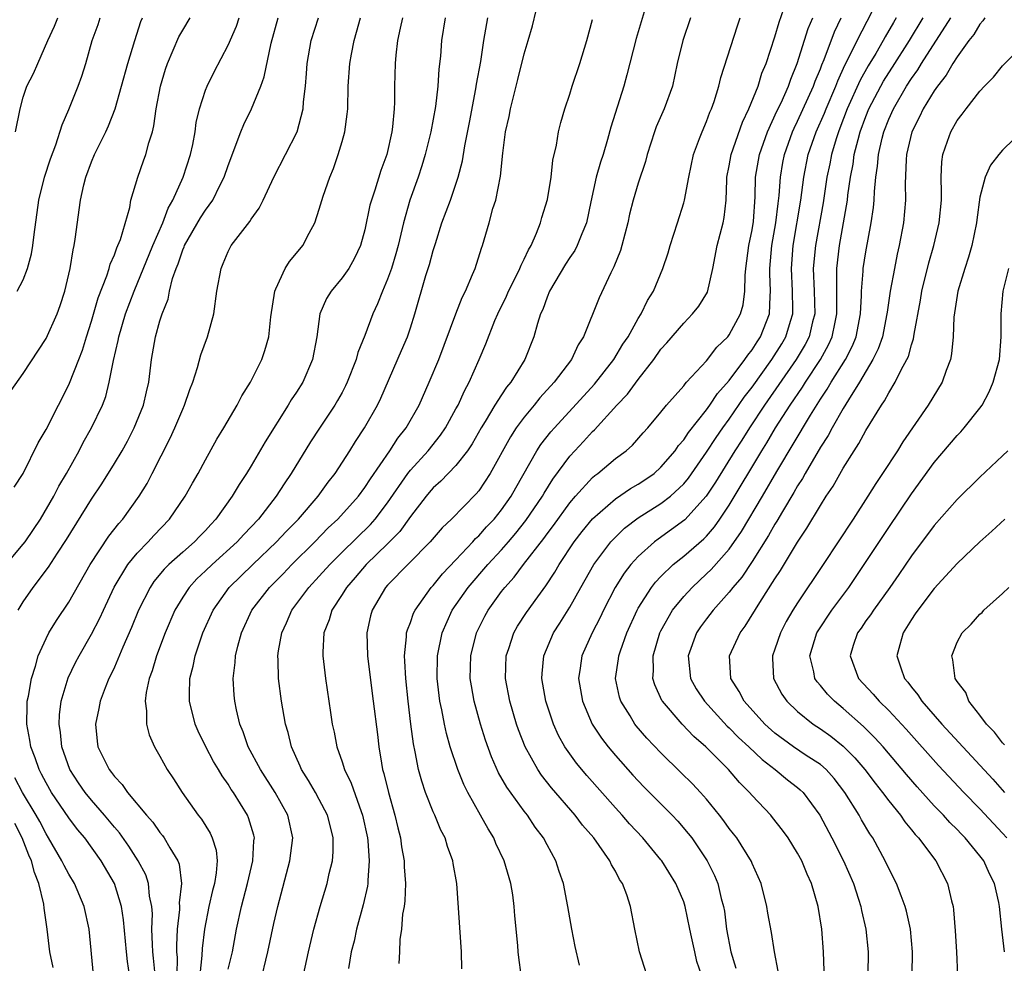
# Model space of a CAD drawing. Units: inches. Extents: x 2631000 to 2634000, y 1479000 to 1482000.
# Drawn here: x 2631333 to 2631419, y 1479740 to 1479823 of the extents above; entities that cross this region are included whole.
import ezdxf

# ---------------------------------------------------------------- set-up
doc = ezdxf.new("R2010")
doc.units = ezdxf.units.IN
doc.header["$MEASUREMENT"] = 0
doc.layers.add('LD26311479_2ft', color=224, linetype='Continuous')

msp = doc.modelspace()

# ---------------------------------------------------------------- linework, layer by layer
at = {"layer": 'LD26311479_2ft'}
for points, elevation in [([(2631353.806, 1479738.194), (2631354.49, 1479741), (2631355, 1479743.508), (2631355.344, 1479745), (2631356.423, 1479749), (2631356.676, 1479751), (2631356.237, 1479753), (2631355.12, 1479755), (2631353.839, 1479757), (2631352.763, 1479759), (2631352.315, 1479760.315), (2631352.021, 1479761), (2631351.737, 1479762.263), (2631351.59, 1479763), (2631351.536, 1479763.536), (2631351.437, 1479765), (2631351.607, 1479766.393), (2631351.632, 1479767), (2631351.837, 1479767.837), (2631352.17, 1479769), (2631353.082, 1479771), (2631354.616, 1479773), (2631355.816, 1479774.184), (2631356.597, 1479775), (2631358.597, 1479777), (2631359.786, 1479778.214), (2631360.626, 1479779), (2631362.441, 1479781), (2631363, 1479781.761), (2631363.48, 1479782.521), (2631365.181, 1479785), (2631365.898, 1479786.102), (2631366.63, 1479787), (2631367.763, 1479789), (2631368.656, 1479791), (2631369.492, 1479793), (2631370.987, 1479797.013), (2631371.543, 1479798.457), (2631371.824, 1479799), (2631372.462, 1479800.462), (2631372.671, 1479801), (2631373.229, 1479802.771), (2631373.328, 1479803), (2631373.915, 1479805), (2631374.244, 1479806.244), (2631374.492, 1479807), (2631374.909, 1479809.091), (2631375.116, 1479811.116), (2631375.362, 1479813), (2631375.656, 1479814.344), (2631375.782, 1479815), (2631376.417, 1479817.583), (2631377, 1479819.849), (2631377.353, 1479821), (2631377.708, 1479822.292), (2631378.367, 1479825)], 9736), ([(2631329.6, 1479787), (2631333, 1479791.762), (2631335, 1479794.857), (2631335.969, 1479797), (2631336.253, 1479797.747), (2631336.659, 1479799), (2631337.113, 1479801), (2631337.369, 1479802.631), (2631337.463, 1479803), (2631337.558, 1479803.558), (2631338.037, 1479807), (2631338.325, 1479808.325), (2631338.493, 1479809), (2631339, 1479810.361), (2631339.269, 1479811), (2631340.25, 1479813), (2631340.484, 1479813.516), (2631341.065, 1479815), (2631341.642, 1479817), (2631342.193, 1479819), (2631342.788, 1479821), (2631343.328, 1479822.672), (2631343.469, 1479823)], 9754), ([(2631331.506, 1479775), (2631333, 1479776.785), (2631333.164, 1479777), (2631333.914, 1479778.086), (2631334.511, 1479779), (2631335.687, 1479781), (2631336.131, 1479781.87), (2631336.786, 1479783), (2631337.901, 1479785), (2631338.273, 1479785.727), (2631339.006, 1479787), (2631339.95, 1479789), (2631340.243, 1479789.757), (2631340.559, 1479791), (2631340.923, 1479792.923), (2631341.334, 1479794.666), (2631341.386, 1479795), (2631341.986, 1479797), (2631342.726, 1479799), (2631344.391, 1479803), (2631345.259, 1479805), (2631345.727, 1479806.273), (2631346.141, 1479807), (2631347.042, 1479809), (2631347.685, 1479811), (2631347.885, 1479811.885), (2631348.091, 1479813), (2631348.194, 1479813.806), (2631348.491, 1479815), (2631349, 1479816.65), (2631349.136, 1479817), (2631349.756, 1479818.244), (2631351, 1479820.592), (2631351.722, 1479822.278), (2631351.954, 1479823)], 9750), ([(2631332.208, 1479781.792), (2631333, 1479782.984), (2631334.32, 1479785.68), (2631335, 1479786.845), (2631336.085, 1479789), (2631337, 1479790.774), (2631337.072, 1479790.927), (2631337.884, 1479793), (2631338.193, 1479793.808), (2631338.557, 1479795), (2631339, 1479796.37), (2631339.588, 1479798.412), (2631340.338, 1479800.337), (2631340.539, 1479801), (2631340.627, 1479801.373), (2631341, 1479802.184), (2631341.209, 1479802.791), (2631341.318, 1479803), (2631341.531, 1479803.531), (2631342.348, 1479806.349), (2631342.46, 1479807), (2631343.051, 1479809), (2631343.561, 1479810.439), (2631343.778, 1479811), (2631344.024, 1479812.024), (2631344.341, 1479813), (2631344.481, 1479813.519), (2631344.665, 1479815), (2631345.045, 1479817), (2631345.506, 1479818.494), (2631345.677, 1479819), (2631346.669, 1479821.331), (2631347, 1479821.921), (2631347.659, 1479823)], 9752), ([(2631332.324, 1479813), (2631332.715, 1479815), (2631333, 1479816.03), (2631333.325, 1479817), (2631333.905, 1479818.095), (2631334.27, 1479819), (2631335.147, 1479821), (2631335.74, 1479822.26), (2631336.027, 1479823)], 9758), ([(2631332.476, 1479799), (2631333, 1479800.01), (2631333.386, 1479801), (2631333.722, 1479802.278), (2631333.849, 1479803), (2631333.963, 1479803.962), (2631334.369, 1479807), (2631334.874, 1479809), (2631335.39, 1479810.61), (2631335.861, 1479811.861), (2631336.405, 1479813.595), (2631337, 1479814.949), (2631337.834, 1479817), (2631338.131, 1479817.87), (2631338.491, 1479819), (2631339.045, 1479821), (2631339.577, 1479822.423), (2631339.762, 1479823)], 9756), ([(2631332.554, 1479771), (2631333, 1479771.728), (2631333.878, 1479773), (2631335.221, 1479774.779), (2631336.016, 1479776.016), (2631336.802, 1479777.198), (2631339, 1479780.749), (2631339.897, 1479782.103), (2631341, 1479783.871), (2631341.676, 1479785), (2631342.152, 1479785.847), (2631342.751, 1479787), (2631343.568, 1479789), (2631343.824, 1479790.176), (2631344.025, 1479791), (2631344.248, 1479793), (2631344.604, 1479795), (2631345, 1479796.383), (2631345.207, 1479797), (2631345.714, 1479798.286), (2631345.848, 1479799), (2631346.104, 1479800.104), (2631346.421, 1479801), (2631346.601, 1479801.399), (2631347, 1479802.617), (2631347.12, 1479802.88), (2631347.159, 1479803), (2631348.565, 1479805.435), (2631349, 1479806.119), (2631349.646, 1479807), (2631350.274, 1479808.274), (2631350.656, 1479809), (2631351, 1479810.042), (2631352.112, 1479813), (2631352.371, 1479813.629), (2631353.045, 1479815), (2631353.873, 1479817), (2631354.17, 1479817.83), (2631354.784, 1479820.784), (2631355.394, 1479823)], 9748), ([(2631342.317, 1479739), (2631342.148, 1479740.148), (2631342.054, 1479741), (2631341.814, 1479743.814), (2631341.638, 1479745), (2631341.002, 1479747), (2631339.832, 1479749), (2631338.402, 1479751), (2631337.756, 1479751.757), (2631337, 1479752.759), (2631335.481, 1479755), (2631335, 1479755.856), (2631334.617, 1479756.617), (2631334.4, 1479757), (2631334.041, 1479758.041), (2631333.662, 1479759), (2631333.578, 1479759.578), (2631333.305, 1479761), (2631333.335, 1479762.666), (2631333.354, 1479763), (2631333.45, 1479763.45), (2631333.721, 1479765), (2631334.071, 1479766.071), (2631334.324, 1479767), (2631335, 1479768.52), (2631335.253, 1479769), (2631335.922, 1479770.078), (2631337, 1479771.701), (2631338.889, 1479775), (2631340.508, 1479777.492), (2631341.383, 1479778.617), (2631341.732, 1479779), (2631343.175, 1479781), (2631343.868, 1479782.132), (2631344.33, 1479783), (2631345.908, 1479786.092), (2631346.319, 1479787), (2631347, 1479788.636), (2631347.173, 1479789), (2631347.634, 1479790.365), (2631347.883, 1479791), (2631348.3, 1479792.3), (2631348.601, 1479793.399), (2631349.174, 1479795), (2631349.727, 1479797), (2631350.012, 1479799), (2631350.368, 1479801), (2631350.566, 1479801.434), (2631351, 1479802.487), (2631351.264, 1479803), (2631352.066, 1479804.066), (2631352.889, 1479805.111), (2631353, 1479805.308), (2631353.722, 1479806.278), (2631354.073, 1479807), (2631355, 1479809.02), (2631357.042, 1479813), (2631357.593, 1479815), (2631357.624, 1479815.623), (2631357.788, 1479817), (2631357.886, 1479818.114), (2631357.934, 1479819), (2631358.29, 1479821), (2631358.925, 1479823)], 9746), ([(2631344.571, 1479739), (2631344.45, 1479740.45), (2631344.386, 1479741), (2631344.34, 1479741.66), (2631344.304, 1479743), (2631344.336, 1479744.336), (2631344.286, 1479745), (2631344.094, 1479745.906), (2631344.006, 1479747), (2631343.761, 1479747.761), (2631343.096, 1479749), (2631342.268, 1479750.268), (2631341.443, 1479751.443), (2631341, 1479751.95), (2631340.147, 1479753), (2631339, 1479754.31), (2631338.437, 1479755), (2631337.852, 1479755.852), (2631337.104, 1479757), (2631336.388, 1479759), (2631336.261, 1479760.261), (2631336.147, 1479761), (2631336.194, 1479761.806), (2631336.342, 1479763), (2631336.952, 1479765.048), (2631337.596, 1479766.404), (2631337.915, 1479767), (2631339, 1479768.887), (2631339.716, 1479770.284), (2631340.036, 1479771), (2631340.984, 1479773.016), (2631342.173, 1479775), (2631343, 1479776.017), (2631343.962, 1479777), (2631344.454, 1479777.546), (2631345.847, 1479779), (2631347.207, 1479781), (2631347.85, 1479782.15), (2631348.353, 1479783), (2631349, 1479784.197), (2631350.004, 1479785.996), (2631350.621, 1479787), (2631351.78, 1479789), (2631352.185, 1479789.815), (2631352.964, 1479791), (2631353.944, 1479793), (2631354.206, 1479793.794), (2631354.555, 1479795), (2631354.746, 1479796.746), (2631355.087, 1479799), (2631355.192, 1479799.192), (2631356.004, 1479801), (2631356.393, 1479801.607), (2631357, 1479802.323), (2631357.54, 1479803), (2631358.106, 1479804.106), (2631358.598, 1479805), (2631359, 1479806.19), (2631359.343, 1479807.343), (2631359.91, 1479809), (2631360.234, 1479809.766), (2631360.666, 1479811), (2631361, 1479812.125), (2631361.252, 1479813), (2631361.455, 1479814.545), (2631361.49, 1479815), (2631361.525, 1479817), (2631361.671, 1479819), (2631361.816, 1479819.816), (2631362.053, 1479821), (2631362.275, 1479821.725), (2631362.609, 1479823)], 9744), ([(2631366.306, 1479823), (2631366.097, 1479822.097), (2631365.874, 1479821), (2631365.712, 1479819.712), (2631365.648, 1479819), (2631365.6, 1479817), (2631365.596, 1479815.596), (2631365.565, 1479815), (2631365.433, 1479813.433), (2631365.371, 1479813), (2631364.925, 1479811), (2631364.402, 1479809.598), (2631363.881, 1479807.881), (2631363.572, 1479807), (2631363.448, 1479806.552), (2631363, 1479804.379), (2631362.621, 1479803), (2631362.102, 1479801.898), (2631361.578, 1479801), (2631361, 1479800.164), (2631360.035, 1479799), (2631359.644, 1479798.356), (2631359.056, 1479797), (2631358.767, 1479795), (2631358.412, 1479793), (2631357.545, 1479791), (2631357, 1479790.148), (2631356.536, 1479789.464), (2631356.26, 1479789), (2631354.23, 1479785.771), (2631353, 1479783.662), (2631352.601, 1479783), (2631351.965, 1479782.035), (2631351.36, 1479781), (2631349.919, 1479779), (2631349.467, 1479778.533), (2631349, 1479778.006), (2631348.503, 1479777.498), (2631348.044, 1479777), (2631347, 1479776.093), (2631345.78, 1479775), (2631345.388, 1479774.612), (2631344.48, 1479773.52), (2631344.131, 1479773), (2631343.124, 1479771), (2631342.511, 1479769.489), (2631341.742, 1479767.742), (2631341, 1479766), (2631340.684, 1479765.316), (2631340.52, 1479765), (2631340.189, 1479764.189), (2631339.741, 1479763), (2631339.64, 1479762.359), (2631339.338, 1479761), (2631339.493, 1479759.493), (2631339.559, 1479759), (2631340.531, 1479757), (2631340.748, 1479756.748), (2631341, 1479756.388), (2631341.69, 1479755.69), (2631342.156, 1479755), (2631343.826, 1479753), (2631344.378, 1479752.378), (2631345, 1479751.478), (2631345.22, 1479751.22), (2631345.375, 1479751), (2631345.859, 1479750.141), (2631346.576, 1479749), (2631346.698, 1479748.698), (2631346.9, 1479747), (2631346.701, 1479745.299), (2631346.721, 1479745), (2631346.713, 1479744.714), (2631346.518, 1479743), (2631346.448, 1479741.552), (2631346.462, 1479741), (2631346.502, 1479740.502), (2631346.49, 1479739)], 9742), ([(2631370.058, 1479823), (2631369.734, 1479821), (2631369.632, 1479819.632), (2631369.506, 1479818.494), (2631369.42, 1479817), (2631369.213, 1479815.213), (2631368.8, 1479813), (2631368.307, 1479811), (2631368.007, 1479809.993), (2631367.672, 1479809), (2631366.956, 1479807), (2631366.394, 1479805), (2631365.93, 1479803), (2631365.73, 1479802.27), (2631365.345, 1479801), (2631365, 1479800.043), (2631364.542, 1479799), (2631364.112, 1479797.888), (2631363.699, 1479797), (2631363, 1479795.118), (2631362.388, 1479793.612), (2631362.244, 1479793), (2631361.458, 1479791), (2631361.312, 1479790.688), (2631361, 1479790.116), (2631360.599, 1479789.401), (2631360.351, 1479789), (2631359.018, 1479786.982), (2631358.238, 1479785.762), (2631356.54, 1479783), (2631355.9, 1479782.1), (2631355.196, 1479781), (2631353.644, 1479779), (2631352.356, 1479777.644), (2631351.786, 1479777), (2631349.576, 1479775), (2631349, 1479774.438), (2631348.256, 1479773.744), (2631347.566, 1479773), (2631347, 1479772.127), (2631346.322, 1479771), (2631345.46, 1479769), (2631344.692, 1479767), (2631344.314, 1479765.686), (2631344.052, 1479765), (2631343.785, 1479763.785), (2631343.696, 1479763), (2631343.826, 1479762.174), (2631343.82, 1479761), (2631344.06, 1479760.06), (2631344.533, 1479759), (2631345, 1479758.188), (2631345.636, 1479757), (2631346.187, 1479756.187), (2631346.948, 1479755), (2631348.374, 1479753), (2631348.649, 1479752.649), (2631349.418, 1479751.418), (2631349.603, 1479751), (2631349.942, 1479749.942), (2631350.026, 1479749), (2631349.955, 1479747.955), (2631349.783, 1479747), (2631349.617, 1479746.383), (2631349.296, 1479745), (2631348.904, 1479743), (2631348.698, 1479741.302), (2631348.679, 1479740.679), (2631348.495, 1479739)], 9740), ([(2631351, 1479739.481), (2631351.363, 1479741), (2631351.74, 1479743), (2631352.164, 1479745), (2631352.347, 1479745.653), (2631352.688, 1479747), (2631353.173, 1479749), (2631353.261, 1479750.739), (2631353.294, 1479751), (2631353.241, 1479751.241), (2631352.778, 1479752.778), (2631352.68, 1479753), (2631351.456, 1479755), (2631351.268, 1479755.268), (2631351, 1479755.713), (2631350.459, 1479756.459), (2631350.15, 1479757), (2631349.713, 1479757.713), (2631349.025, 1479759), (2631348.372, 1479760.372), (2631348.108, 1479761), (2631347.612, 1479763), (2631347.598, 1479763.598), (2631347.636, 1479765), (2631347.919, 1479766.081), (2631348.084, 1479767), (2631348.767, 1479769), (2631349.667, 1479771), (2631351.088, 1479773), (2631353.148, 1479775), (2631355.252, 1479777), (2631356.087, 1479777.913), (2631357.159, 1479779), (2631358.904, 1479781), (2631359.778, 1479782.222), (2631360.395, 1479783), (2631361.685, 1479785), (2631362.181, 1479785.819), (2631362.975, 1479787), (2631364.098, 1479789), (2631364.391, 1479789.609), (2631366.221, 1479793.779), (2631366.736, 1479795), (2631367, 1479795.793), (2631367.385, 1479797), (2631368.367, 1479800.367), (2631368.67, 1479801.33), (2631369, 1479802.569), (2631369.196, 1479803.196), (2631369.771, 1479805), (2631370.505, 1479807), (2631371.189, 1479809), (2631371.559, 1479810.441), (2631371.77, 1479811.77), (2631372.185, 1479813.815), (2631372.753, 1479816.753), (2631372.815, 1479817.185), (2631373.169, 1479819.169), (2631373.445, 1479821), (2631373.799, 1479823)], 9738), ([(2631387.534, 1479823.534), (2631386.822, 1479821.178), (2631386.013, 1479817.987), (2631385.738, 1479817), (2631384.605, 1479813.395), (2631384.312, 1479812.312), (2631383.911, 1479811), (2631383.682, 1479810.318), (2631383.305, 1479809), (2631382.831, 1479806.831), (2631382.456, 1479805), (2631382.045, 1479804.045), (2631381.655, 1479803), (2631381.431, 1479802.569), (2631381, 1479801.951), (2631380.631, 1479801.369), (2631379.218, 1479799), (2631379, 1479798.476), (2631378.613, 1479797.387), (2631378.431, 1479797), (2631378.153, 1479796.153), (2631377.831, 1479795), (2631377.033, 1479793), (2631375.81, 1479791), (2631375.438, 1479790.562), (2631375, 1479789.913), (2631374.415, 1479789), (2631373.553, 1479787.553), (2631373.206, 1479787), (2631372.412, 1479785.588), (2631372.01, 1479785), (2631371, 1479783.706), (2631369.674, 1479782.326), (2631369, 1479781.738), (2631368.658, 1479781.342), (2631368.374, 1479781), (2631367, 1479779.227), (2631366.083, 1479777.917), (2631365, 1479776.821), (2631363.116, 1479775), (2631362.141, 1479773.858), (2631361.383, 1479773), (2631361, 1479772.378), (2631360.092, 1479771), (2631359.855, 1479770.145), (2631359.402, 1479769), (2631359.311, 1479767.311), (2631359.314, 1479767), (2631359.541, 1479765), (2631359.983, 1479762.017), (2631360.139, 1479761), (2631360.292, 1479760.292), (2631360.528, 1479759), (2631361, 1479757.672), (2631361.209, 1479757), (2631361.806, 1479755.806), (2631362.668, 1479753.332), (2631362.802, 1479753), (2631363.219, 1479751), (2631363.251, 1479750.749), (2631363.386, 1479749), (2631363.263, 1479747.263), (2631363.268, 1479747), (2631363.239, 1479746.761), (2631362.863, 1479745.137), (2631362.264, 1479743), (2631362.046, 1479741.954), (2631361.808, 1479741), (2631361.549, 1479739.549)], 9732), ([(2631391.605, 1479823), (2631390.913, 1479821), (2631390.434, 1479819), (2631390.001, 1479817), (2631389.271, 1479815), (2631388.58, 1479813.42), (2631388.426, 1479813), (2631387.787, 1479811), (2631387.628, 1479810.372), (2631387, 1479808.491), (2631386.565, 1479807), (2631386.251, 1479805.75), (2631386.096, 1479805), (2631385.562, 1479803), (2631385.433, 1479802.567), (2631384.876, 1479801.124), (2631384.6, 1479800.6), (2631383.58, 1479798.42), (2631382.185, 1479795), (2631381.716, 1479794.284), (2631381.131, 1479793), (2631379.635, 1479791), (2631378.375, 1479789.624), (2631377.879, 1479789), (2631377, 1479787.953), (2631376.294, 1479787), (2631375.779, 1479786.221), (2631374.007, 1479783), (2631373, 1479781.484), (2631372.784, 1479781.216), (2631370.597, 1479779), (2631369.78, 1479778.22), (2631368.744, 1479777), (2631365, 1479773.202), (2631364.817, 1479773), (2631363.626, 1479771), (2631363.496, 1479770.504), (2631363.171, 1479769), (2631363.234, 1479767), (2631363.262, 1479766.738), (2631363.739, 1479763), (2631364.094, 1479760.094), (2631364.211, 1479759), (2631364.446, 1479757.554), (2631364.561, 1479757), (2631364.672, 1479756.672), (2631365.065, 1479755), (2631365.631, 1479753), (2631365.886, 1479751.886), (2631366.116, 1479751), (2631366.229, 1479750.229), (2631366.448, 1479749), (2631366.458, 1479748.458), (2631366.561, 1479747), (2631366.506, 1479745.494), (2631366.436, 1479745), (2631366.299, 1479744.299), (2631366.213, 1479743), (2631366.079, 1479742.079), (2631366.048, 1479741), (2631365.97, 1479739.97)], 9730), ([(2631371.521, 1479739.521), (2631371.476, 1479741), (2631371.077, 1479747), (2631370.764, 1479748.764), (2631370.737, 1479749), (2631370.254, 1479750.255), (2631370.043, 1479751), (2631369.677, 1479751.677), (2631369.139, 1479753), (2631369, 1479753.308), (2631368.335, 1479755), (2631367.99, 1479755.99), (2631367.722, 1479757), (2631367.424, 1479758.576), (2631367.262, 1479759.262), (2631367.044, 1479761), (2631366.803, 1479763), (2631366.587, 1479765), (2631366.522, 1479766.522), (2631366.477, 1479767), (2631366.666, 1479768.666), (2631366.669, 1479769), (2631366.732, 1479769.268), (2631367, 1479769.918), (2631367.272, 1479770.728), (2631367.403, 1479771), (2631368.835, 1479773), (2631369, 1479773.171), (2631369.816, 1479774.184), (2631371, 1479775.413), (2631372.492, 1479777), (2631372.724, 1479777.276), (2631373, 1479777.518), (2631373.689, 1479778.311), (2631374.351, 1479779), (2631375, 1479779.804), (2631375.839, 1479781), (2631376.251, 1479781.749), (2631378.11, 1479785), (2631378.459, 1479785.541), (2631379.34, 1479786.66), (2631379.638, 1479787), (2631383.162, 1479790.838), (2631384.858, 1479793), (2631385.664, 1479794.336), (2631386.108, 1479795), (2631387, 1479796.599), (2631387.255, 1479797), (2631387.82, 1479798.18), (2631388.331, 1479799), (2631389.171, 1479801), (2631389.629, 1479802.371), (2631389.814, 1479803), (2631390.461, 1479805), (2631391, 1479806.744), (2631391.07, 1479807), (2631391.437, 1479809), (2631391.852, 1479811), (2631392.393, 1479812.393), (2631392.604, 1479813), (2631393, 1479813.903), (2631393.296, 1479814.704), (2631393.434, 1479815), (2631393.664, 1479815.664), (2631394.072, 1479817), (2631394.245, 1479817.755), (2631395.71, 1479822.29), (2631395.959, 1479823)], 9728), ([(2631376.732, 1479739), (2631376.516, 1479740.516), (2631376.464, 1479741), (2631376.425, 1479741.575), (2631376.176, 1479744.176), (2631376.122, 1479745), (2631375.979, 1479746.022), (2631375.815, 1479747), (2631375.223, 1479749), (2631374.514, 1479750.514), (2631374.314, 1479751), (2631373.812, 1479751.812), (2631373.161, 1479753), (2631372.034, 1479755), (2631371.689, 1479755.689), (2631371.162, 1479757), (2631370.499, 1479759), (2631370.159, 1479760.158), (2631369.981, 1479761), (2631369.758, 1479762.242), (2631369.586, 1479763), (2631369.514, 1479763.514), (2631369.349, 1479765), (2631369.379, 1479767), (2631369.798, 1479769), (2631370.678, 1479771), (2631372.056, 1479773), (2631373.785, 1479775), (2631375, 1479776.309), (2631375.604, 1479777), (2631376.25, 1479777.75), (2631377.141, 1479778.859), (2631378.595, 1479781), (2631378.737, 1479781.263), (2631379.505, 1479782.495), (2631381, 1479784.527), (2631381.431, 1479785), (2631382.199, 1479785.801), (2631383, 1479786.697), (2631383.162, 1479786.838), (2631385.132, 1479789), (2631386.049, 1479789.951), (2631387, 1479791.256), (2631388.371, 1479793), (2631389, 1479793.897), (2631389.523, 1479794.477), (2631391, 1479796.193), (2631391.781, 1479797), (2631392.314, 1479797.686), (2631393.078, 1479798.922), (2631393.563, 1479801), (2631393.947, 1479803), (2631394.457, 1479805), (2631394.543, 1479805.458), (2631394.721, 1479807), (2631394.778, 1479808.778), (2631394.798, 1479809), (2631395, 1479810.015), (2631395.165, 1479811), (2631396.157, 1479813.843), (2631396.728, 1479815), (2631397.524, 1479817), (2631397.861, 1479818.139), (2631398.225, 1479819), (2631399, 1479821.314), (2631399.373, 1479822.627), (2631399.794, 1479823.794)], 9726), ([(2631381.847, 1479739.847), (2631381.46, 1479741.461), (2631381.165, 1479743), (2631380.83, 1479745), (2631380.44, 1479747), (2631380.07, 1479748.07), (2631379.77, 1479749), (2631379, 1479750.41), (2631378.695, 1479751), (2631377.963, 1479751.963), (2631377.274, 1479753), (2631377, 1479753.342), (2631375.457, 1479755.457), (2631374.728, 1479756.728), (2631374.114, 1479758.114), (2631373.59, 1479759.59), (2631373.148, 1479761), (2631372.592, 1479763), (2631372.351, 1479764.35), (2631372.256, 1479765), (2631372.3, 1479767), (2631372.796, 1479769), (2631373.527, 1479770.473), (2631373.82, 1479771), (2631375, 1479772.628), (2631375.282, 1479773), (2631376.106, 1479773.894), (2631376.93, 1479775), (2631378.714, 1479777.286), (2631379, 1479777.687), (2631379.567, 1479778.433), (2631381, 1479780.419), (2631381.505, 1479781), (2631383, 1479782.651), (2631383.185, 1479782.815), (2631383.453, 1479783), (2631385, 1479784.304), (2631385.936, 1479785), (2631386.504, 1479785.496), (2631387.436, 1479786.564), (2631387.842, 1479787), (2631389, 1479788.381), (2631389.499, 1479789), (2631391, 1479790.693), (2631391.125, 1479790.875), (2631391.256, 1479791), (2631393, 1479792.876), (2631393.912, 1479794.088), (2631394.86, 1479795), (2631395, 1479795.18), (2631395.978, 1479797), (2631396.204, 1479797.796), (2631396.364, 1479799), (2631396.385, 1479800.385), (2631396.445, 1479801), (2631396.715, 1479803), (2631397, 1479804.39), (2631397.115, 1479805.115), (2631397.274, 1479807.274), (2631397.31, 1479809), (2631397.645, 1479811), (2631398.35, 1479813), (2631399.185, 1479814.815), (2631399.544, 1479815.544), (2631400.193, 1479817), (2631400.393, 1479817.608), (2631400.971, 1479819), (2631401.934, 1479822.066), (2631402.326, 1479823)], 9724), ([(2631387.763, 1479739), (2631387.128, 1479741), (2631386.692, 1479743), (2631386.315, 1479745), (2631385.996, 1479746.004), (2631385.619, 1479747), (2631385.363, 1479747.363), (2631385, 1479748.075), (2631384.656, 1479748.656), (2631384.516, 1479749), (2631383.092, 1479751), (2631382.122, 1479752.122), (2631381.455, 1479753), (2631379.396, 1479755.397), (2631378.513, 1479756.513), (2631378.182, 1479757), (2631377.068, 1479759), (2631376.495, 1479760.495), (2631376.327, 1479761), (2631375.741, 1479763), (2631375.362, 1479765), (2631375.415, 1479767), (2631375.643, 1479767.643), (2631376.078, 1479769), (2631376.413, 1479769.587), (2631377.196, 1479770.804), (2631378.182, 1479772.182), (2631378.879, 1479773.121), (2631379.673, 1479774.326), (2631380.052, 1479775), (2631381.381, 1479777), (2631382.091, 1479777.909), (2631383, 1479779.03), (2631385, 1479780.77), (2631386.331, 1479781.669), (2631387, 1479782.049), (2631387.57, 1479782.43), (2631388.389, 1479783), (2631389, 1479783.54), (2631390.251, 1479785), (2631390.549, 1479785.451), (2631391, 1479785.94), (2631391.41, 1479786.59), (2631393, 1479788.575), (2631393.304, 1479789), (2631393.971, 1479790.029), (2631395, 1479791.157), (2631396.368, 1479793), (2631396.615, 1479793.385), (2631397, 1479793.839), (2631397.445, 1479794.555), (2631397.751, 1479795), (2631398.53, 1479797), (2631398.576, 1479798.576), (2631398.62, 1479799), (2631398.546, 1479800.546), (2631398.551, 1479801), (2631398.747, 1479803), (2631399.099, 1479805), (2631399.29, 1479806.709), (2631399.385, 1479807.385), (2631399.498, 1479809), (2631399.711, 1479810.289), (2631399.849, 1479811), (2631400.555, 1479813), (2631400.69, 1479813.31), (2631401, 1479813.914), (2631402.404, 1479817), (2631402.553, 1479817.447), (2631403, 1479818.517), (2631403.126, 1479818.873), (2631403.33, 1479819.33), (2631404.236, 1479821.764), (2631404.829, 1479823)], 9722), ([(2631392.56, 1479739), (2631392.162, 1479740.162), (2631391.961, 1479741), (2631391.689, 1479742.311), (2631391.53, 1479743), (2631391.135, 1479745), (2631391, 1479745.383), (2631390.319, 1479747), (2631389.063, 1479749), (2631389, 1479749.08), (2631387.409, 1479751), (2631386.251, 1479752.251), (2631385.591, 1479753), (2631385, 1479753.638), (2631382.481, 1479756.481), (2631381.572, 1479757.572), (2631380.563, 1479759), (2631380.002, 1479760.002), (2631379.559, 1479761), (2631378.897, 1479763), (2631378.547, 1479765), (2631378.567, 1479765.433), (2631378.706, 1479767), (2631379.562, 1479769), (2631380.131, 1479769.869), (2631381, 1479771.258), (2631381.959, 1479773), (2631383.094, 1479775), (2631384.604, 1479777), (2631384.789, 1479777.211), (2631385.809, 1479778.191), (2631387, 1479779.093), (2631389, 1479780.352), (2631389.828, 1479781), (2631391, 1479782.102), (2631391.409, 1479782.591), (2631393, 1479784.861), (2631393.843, 1479786.157), (2631394.427, 1479787), (2631395, 1479787.777), (2631396.31, 1479789.69), (2631397, 1479790.578), (2631398.74, 1479793), (2631399.615, 1479794.385), (2631399.973, 1479795), (2631400.373, 1479796.373), (2631400.576, 1479797), (2631400.586, 1479797.414), (2631400.564, 1479799), (2631400.457, 1479801), (2631400.622, 1479803), (2631401.29, 1479807), (2631401.553, 1479809), (2631401.936, 1479811), (2631402.624, 1479813), (2631403.36, 1479814.64), (2631403.498, 1479815), (2631404.353, 1479817), (2631404.522, 1479817.477), (2631405.154, 1479818.846), (2631405.512, 1479819.512), (2631406.234, 1479821), (2631407.54, 1479823.54)], 9720), ([(2631409.664, 1479823), (2631409.412, 1479822.588), (2631408.685, 1479821.315), (2631408.524, 1479821), (2631407.855, 1479819.855), (2631407.209, 1479818.791), (2631406.49, 1479817.51), (2631405.362, 1479815), (2631404.704, 1479813.296), (2631404.576, 1479813), (2631404.372, 1479812.372), (2631403.963, 1479811), (2631403.815, 1479810.185), (2631403.574, 1479809), (2631403.232, 1479806.768), (2631402.563, 1479803), (2631402.376, 1479801), (2631402.459, 1479799), (2631402.501, 1479797), (2631402.319, 1479796.318), (2631402.015, 1479795), (2631401.673, 1479794.327), (2631400.883, 1479793), (2631398.101, 1479789), (2631396.762, 1479787), (2631396.087, 1479785.913), (2631395.483, 1479785), (2631393.775, 1479782.225), (2631392.98, 1479781.02), (2631391.082, 1479778.918), (2631389.934, 1479778.066), (2631388.754, 1479777.246), (2631388.439, 1479777), (2631387, 1479775.697), (2631386.367, 1479775), (2631385.765, 1479774.235), (2631384.972, 1479773), (2631383.947, 1479771), (2631383.653, 1479770.347), (2631382.955, 1479769), (2631382.047, 1479767), (2631381.901, 1479765.901), (2631381.758, 1479765), (2631382.111, 1479763), (2631382.964, 1479761), (2631383.766, 1479759.766), (2631384.357, 1479759), (2631385, 1479758.235), (2631386.529, 1479756.529), (2631387.504, 1479755.504), (2631389.971, 1479753), (2631390.469, 1479752.469), (2631391.393, 1479751.393), (2631391.697, 1479751), (2631393.061, 1479749), (2631393.715, 1479747.715), (2631394.002, 1479747), (2631394.299, 1479745.701), (2631394.497, 1479745), (2631394.568, 1479744.568), (2631394.745, 1479743), (2631395.121, 1479741), (2631395.581, 1479739.581)], 9718), ([(2631399.3, 1479739.3), (2631398.969, 1479741), (2631398.708, 1479742.708), (2631398.396, 1479744.396), (2631398.303, 1479745), (2631397.788, 1479747), (2631397, 1479748.765), (2631396.936, 1479748.936), (2631395.655, 1479751), (2631395.377, 1479751.377), (2631395, 1479751.839), (2631394.517, 1479752.516), (2631394.14, 1479753), (2631393, 1479754.398), (2631392.467, 1479755), (2631391.762, 1479755.762), (2631390.759, 1479756.759), (2631389, 1479758.466), (2631387.758, 1479759.758), (2631386.832, 1479760.831), (2631386.703, 1479761), (2631386.282, 1479761.718), (2631385.487, 1479763), (2631385.371, 1479763.371), (2631385.021, 1479765), (2631385.273, 1479766.727), (2631385.293, 1479767), (2631385.436, 1479767.436), (2631385.998, 1479769), (2631386.896, 1479771), (2631387, 1479771.183), (2631388.174, 1479773), (2631388.534, 1479773.466), (2631389, 1479773.956), (2631390.067, 1479775), (2631391, 1479775.749), (2631392.75, 1479777.25), (2631393, 1479777.509), (2631393.694, 1479778.306), (2631394.182, 1479779), (2631395, 1479780.22), (2631397.848, 1479785), (2631398.299, 1479785.701), (2631399.07, 1479787), (2631400.347, 1479789), (2631401.422, 1479790.578), (2631401.679, 1479791), (2631403.008, 1479793), (2631403.715, 1479794.285), (2631404.038, 1479795), (2631404.289, 1479796.29), (2631404.449, 1479797), (2631404.43, 1479799), (2631404.451, 1479800.451), (2631404.43, 1479801), (2631404.679, 1479803), (2631405.043, 1479805), (2631405.377, 1479807), (2631405.416, 1479807.416), (2631405.644, 1479809), (2631405.864, 1479810.136), (2631405.98, 1479811), (2631406.305, 1479812.305), (2631406.504, 1479813), (2631407, 1479814.345), (2631407.262, 1479815), (2631408.304, 1479817), (2631408.556, 1479817.444), (2631409, 1479818.162), (2631409.336, 1479818.665), (2631410.815, 1479821), (2631412.027, 1479823)], 9716), ([(2631403.34, 1479739.34), (2631403.276, 1479741), (2631403.114, 1479743), (2631402.794, 1479745), (2631402.227, 1479747), (2631401.834, 1479747.834), (2631401.358, 1479749), (2631401, 1479749.654), (2631400.16, 1479751), (2631399.683, 1479751.683), (2631398.807, 1479752.807), (2631398.64, 1479753), (2631397, 1479754.739), (2631396.78, 1479755), (2631395.884, 1479755.884), (2631394.936, 1479757), (2631392.934, 1479759), (2631391.901, 1479759.901), (2631390.851, 1479761), (2631389.128, 1479763), (2631389.079, 1479763.079), (2631388.448, 1479764.448), (2631388.29, 1479765), (2631388.339, 1479765.661), (2631388.31, 1479767), (2631388.903, 1479769), (2631389, 1479769.195), (2631390.025, 1479771), (2631391, 1479772.205), (2631391.726, 1479773), (2631393, 1479774.176), (2631393.418, 1479774.582), (2631395, 1479776.36), (2631396.084, 1479777.916), (2631397.911, 1479781), (2631399.183, 1479783.183), (2631402.123, 1479788.124), (2631403, 1479789.518), (2631403.606, 1479790.394), (2631403.95, 1479791), (2631405.196, 1479793), (2631405.81, 1479794.19), (2631406.131, 1479795), (2631406.522, 1479797), (2631406.614, 1479798.614), (2631406.612, 1479799), (2631406.765, 1479800.765), (2631406.769, 1479801), (2631407, 1479802.447), (2631407.473, 1479805), (2631407.661, 1479806.34), (2631407.717, 1479807), (2631407.743, 1479807.743), (2631407.869, 1479809), (2631408.023, 1479809.977), (2631408.103, 1479811), (2631408.425, 1479812.425), (2631408.575, 1479813), (2631409, 1479814.09), (2631409.41, 1479815), (2631410.576, 1479817), (2631411, 1479817.667), (2631411.564, 1479818.436), (2631411.891, 1479819), (2631414.455, 1479823)], 9714), ([(2631417.446, 1479823), (2631417.27, 1479822.73), (2631417, 1479822.45), (2631416.471, 1479821.529), (2631416.047, 1479821), (2631415, 1479819.577), (2631414.63, 1479819), (2631414.041, 1479817.959), (2631413.277, 1479817), (2631413, 1479816.599), (2631412.037, 1479815), (2631411.708, 1479814.291), (2631411.022, 1479813), (2631410.571, 1479811), (2631410.526, 1479810.526), (2631410.459, 1479808.459), (2631410.483, 1479807), (2631410.297, 1479805), (2631409.921, 1479803), (2631409.743, 1479802.257), (2631409.496, 1479801), (2631409.129, 1479799), (2631408.856, 1479797.144), (2631408.847, 1479797), (2631408.44, 1479795), (2631408.073, 1479793.927), (2631407.61, 1479793), (2631406.435, 1479791), (2631405.461, 1479789.461), (2631405, 1479788.691), (2631404.023, 1479787), (2631403.673, 1479786.327), (2631403, 1479785.318), (2631401.661, 1479783), (2631401.433, 1479782.567), (2631401, 1479781.916), (2631400.676, 1479781.324), (2631399.668, 1479779.668), (2631399.183, 1479778.817), (2631399, 1479778.539), (2631398.454, 1479777.546), (2631397, 1479775.269), (2631396.096, 1479773.904), (2631395.312, 1479773), (2631395, 1479772.591), (2631393.582, 1479771), (2631393, 1479770.238), (2631392.477, 1479769.523), (2631392.124, 1479769), (2631391.379, 1479767), (2631391.596, 1479765), (2631392.1, 1479764.1), (2631392.819, 1479763), (2631394.825, 1479760.825), (2631395, 1479760.671), (2631395.818, 1479759.818), (2631396.709, 1479759), (2631397.876, 1479757.876), (2631399.023, 1479757), (2631400.111, 1479756.111), (2631401, 1479755.432), (2631401.238, 1479755.238), (2631401.484, 1479755), (2631402.94, 1479753), (2631404.011, 1479751), (2631405.04, 1479749), (2631405.894, 1479747), (2631406.356, 1479745.644), (2631406.554, 1479745), (2631406.621, 1479744.621), (2631406.998, 1479743), (2631407.185, 1479741), (2631407.17, 1479739)], 9712), ([(2631357.602, 1479739), (2631358.035, 1479741), (2631358.516, 1479743), (2631359.074, 1479745), (2631359.693, 1479747), (2631359.877, 1479747.877), (2631360.165, 1479749), (2631360.225, 1479749.775), (2631360.218, 1479751), (2631359.968, 1479751.968), (2631359.724, 1479753), (2631359, 1479754.387), (2631358.656, 1479755), (2631358.045, 1479756.046), (2631357.425, 1479757), (2631357.309, 1479757.308), (2631356.544, 1479759), (2631356.251, 1479760.251), (2631356.022, 1479761), (2631355.683, 1479763), (2631355.429, 1479765), (2631355.398, 1479766.602), (2631355.37, 1479767), (2631355.422, 1479767.422), (2631355.702, 1479769), (2631356.116, 1479769.884), (2631356.592, 1479771), (2631358.092, 1479773), (2631359, 1479773.975), (2631359.908, 1479775), (2631361, 1479776.095), (2631363.486, 1479778.514), (2631363.917, 1479779), (2631365, 1479780.41), (2631366.771, 1479783), (2631367, 1479783.3), (2631368.556, 1479785), (2631369.648, 1479786.352), (2631370.089, 1479787), (2631371, 1479788.662), (2631371.181, 1479789), (2631371.736, 1479790.264), (2631372.157, 1479791), (2631373.043, 1479793), (2631373.612, 1479794.388), (2631374.413, 1479796.413), (2631374.663, 1479797), (2631375.433, 1479798.567), (2631375.615, 1479799), (2631376.26, 1479800.26), (2631376.621, 1479801), (2631376.719, 1479801.281), (2631377, 1479801.813), (2631377.373, 1479802.627), (2631377.599, 1479803), (2631378.085, 1479804.085), (2631378.429, 1479805), (2631378.544, 1479805.456), (2631379.044, 1479807.044), (2631379.368, 1479809), (2631379.509, 1479810.491), (2631379.829, 1479811.829), (2631379.999, 1479813), (2631380.206, 1479813.794), (2631380.561, 1479815), (2631381, 1479816.281), (2631381.217, 1479817), (2631381.865, 1479819), (2631382.48, 1479821), (2631383, 1479822.84)], 9734), ([(2631411.055, 1479739), (2631411.08, 1479741), (2631410.904, 1479743), (2631410.566, 1479744.566), (2631410.453, 1479745), (2631410.079, 1479745.921), (2631409.675, 1479747), (2631409, 1479748.313), (2631408.684, 1479749), (2631407.601, 1479751), (2631407.356, 1479751.357), (2631406.607, 1479752.607), (2631406.394, 1479753), (2631405.15, 1479755), (2631404.212, 1479756.212), (2631403.502, 1479757), (2631403, 1479757.439), (2631401.749, 1479758.251), (2631400.633, 1479759), (2631399, 1479760.197), (2631398.109, 1479761), (2631396.298, 1479763), (2631395.857, 1479763.857), (2631395.132, 1479765), (2631395.018, 1479766.982), (2631395.943, 1479769), (2631396.396, 1479769.604), (2631397.674, 1479771.674), (2631399, 1479773.739), (2631399.505, 1479774.495), (2631401, 1479776.957), (2631401.814, 1479778.186), (2631403, 1479780.195), (2631403.514, 1479781), (2631404.109, 1479781.891), (2631405, 1479783.465), (2631405.96, 1479785), (2631406.38, 1479785.62), (2631407, 1479786.784), (2631408.373, 1479789), (2631408.634, 1479789.366), (2631409, 1479790.083), (2631409.57, 1479791), (2631410.102, 1479792.102), (2631410.602, 1479793), (2631410.728, 1479793.272), (2631411, 1479794.297), (2631411.183, 1479794.817), (2631411.239, 1479795.239), (2631411.792, 1479798.208), (2631411.918, 1479799), (2631412.516, 1479801.484), (2631412.961, 1479803), (2631413.441, 1479805), (2631413.626, 1479807), (2631413.645, 1479807.645), (2631413.608, 1479809), (2631413.65, 1479810.35), (2631413.746, 1479811), (2631414.173, 1479812.173), (2631414.44, 1479813), (2631415, 1479813.969), (2631415.455, 1479814.545), (2631415.788, 1479815), (2631417, 1479816.562), (2631417.416, 1479817), (2631418.209, 1479817.79), (2631419, 1479818.779), (2631421, 1479820.817)], 9710), ([(2631421, 1479813.351), (2631419, 1479811.379), (2631418.673, 1479811), (2631417.952, 1479810.048), (2631417.468, 1479809), (2631417, 1479807.265), (2631416.728, 1479805.272), (2631416.704, 1479805), (2631416.295, 1479803), (2631416.014, 1479801.986), (2631415.675, 1479801), (2631415.066, 1479799), (2631414.728, 1479796.728), (2631414.65, 1479795), (2631414.512, 1479793.488), (2631414.412, 1479793), (2631414.033, 1479792.033), (2631413.687, 1479791), (2631412.463, 1479789), (2631410.238, 1479785.762), (2631409.767, 1479785), (2631408.465, 1479783), (2631407.874, 1479782.126), (2631407.173, 1479781), (2631405.869, 1479779), (2631403.247, 1479775), (2631401, 1479771.643), (2631400.594, 1479771), (2631400.007, 1479769.993), (2631399.484, 1479769), (2631399, 1479767.576), (2631398.78, 1479767), (2631398.783, 1479766.783), (2631398.872, 1479765), (2631399.616, 1479763.615), (2631400.063, 1479763), (2631401, 1479762.114), (2631402.379, 1479761), (2631403, 1479760.592), (2631403.925, 1479759.924), (2631405, 1479759.067), (2631406.03, 1479758.03), (2631406.889, 1479757), (2631407.797, 1479755.798), (2631408.451, 1479755), (2631409, 1479754.262), (2631410.029, 1479753), (2631410.418, 1479752.418), (2631411, 1479751.717), (2631411.311, 1479751.311), (2631411.611, 1479751), (2631413.124, 1479749), (2631414.173, 1479747), (2631414.51, 1479745.49), (2631414.647, 1479745), (2631414.695, 1479744.695), (2631414.848, 1479742.848), (2631414.959, 1479741), (2631415.047, 1479738.953)], 9708), ([(2631419.161, 1479741), (2631418.935, 1479743), (2631418.734, 1479745), (2631418.674, 1479745.326), (2631418.293, 1479747), (2631417.855, 1479747.856), (2631417.339, 1479749), (2631417, 1479749.437), (2631415.712, 1479751), (2631415.354, 1479751.354), (2631415, 1479751.735), (2631414.36, 1479752.36), (2631413.8, 1479753), (2631413, 1479753.836), (2631411.498, 1479755.498), (2631410.564, 1479756.564), (2631408.503, 1479759), (2631407.794, 1479759.795), (2631406.794, 1479760.794), (2631405, 1479762.376), (2631404.237, 1479763), (2631403.626, 1479763.627), (2631403, 1479764.39), (2631402.707, 1479764.708), (2631402.517, 1479765), (2631402.424, 1479765.576), (2631402.072, 1479767), (2631402.69, 1479769), (2631402.803, 1479769.197), (2631404.017, 1479771), (2631405.488, 1479773), (2631406.854, 1479775), (2631409, 1479778.247), (2631411, 1479781.209), (2631413, 1479783.947), (2631415, 1479786.332), (2631415.332, 1479786.668), (2631415.633, 1479787), (2631417, 1479788.728), (2631417.196, 1479789), (2631417.831, 1479790.169), (2631418.185, 1479791), (2631418.718, 1479793), (2631418.886, 1479795), (2631418.888, 1479797), (2631419.052, 1479799), (2631419.549, 1479801)], 9706), ([(2631419.462, 1479785), (2631419, 1479784.536), (2631417, 1479782.669), (2631415, 1479780.712), (2631413, 1479778.44), (2631411, 1479775.764), (2631409.881, 1479774.119), (2631409.097, 1479773), (2631407.652, 1479771), (2631407.401, 1479770.599), (2631407, 1479770.057), (2631406.573, 1479769.427), (2631406.256, 1479769), (2631405.883, 1479767.883), (2631405.609, 1479767), (2631406.345, 1479765), (2631407.636, 1479763.636), (2631408.165, 1479763), (2631409, 1479762.188), (2631410.54, 1479760.54), (2631413.372, 1479757.372), (2631415.603, 1479755), (2631417, 1479753.559), (2631419, 1479751.435), (2631419.385, 1479751)], 9704), ([(2631419.198, 1479779), (2631418.055, 1479777.945), (2631417, 1479777.003), (2631415, 1479775.099), (2631413, 1479772.907), (2631411.545, 1479771), (2631411.337, 1479770.663), (2631411, 1479770.184), (2631410.258, 1479769), (2631409.968, 1479767.968), (2631409.719, 1479767), (2631410.057, 1479765.943), (2631410.393, 1479765), (2631410.679, 1479764.678), (2631411, 1479764.234), (2631411.558, 1479763.558), (2631411.91, 1479763), (2631413.668, 1479761), (2631418.151, 1479756.151), (2631419.165, 1479755)], 9702), ([(2631419.177, 1479759.177), (2631419, 1479759.36), (2631418.292, 1479760.292), (2631417.58, 1479761), (2631417, 1479761.787), (2631416.036, 1479763), (2631415.759, 1479763.759), (2631415, 1479764.727), (2631414.906, 1479764.906), (2631414.83, 1479765), (2631414.641, 1479766.641), (2631414.532, 1479767), (2631415, 1479768.195), (2631415.443, 1479769), (2631416.238, 1479769.762), (2631417, 1479770.649), (2631417.192, 1479770.808), (2631417.363, 1479771), (2631419, 1479772.476), (2631419.553, 1479773)], 9700), ([(2631339.174, 1479739), (2631338.776, 1479743), (2631338.356, 1479745), (2631337.495, 1479747), (2631337, 1479747.814), (2631336.588, 1479748.588), (2631336.399, 1479749), (2631335.231, 1479751), (2631335, 1479751.353), (2631334.449, 1479752.449), (2631334.142, 1479753), (2631332.936, 1479755), (2631332.273, 1479756.273)], 9748), ([(2631335.64, 1479739.64), (2631335.329, 1479741), (2631335.1, 1479743), (2631334.849, 1479744.849), (2631334.821, 1479745.179), (2631334.378, 1479747), (2631333.983, 1479747.983), (2631333.732, 1479749), (2631333.503, 1479749.503), (2631332.907, 1479751), (2631332.272, 1479752.272)], 9750)]:
    msp.add_lwpolyline(points, dxfattribs=dict(at, elevation=elevation))

doc.saveas('drawing.dxf')
